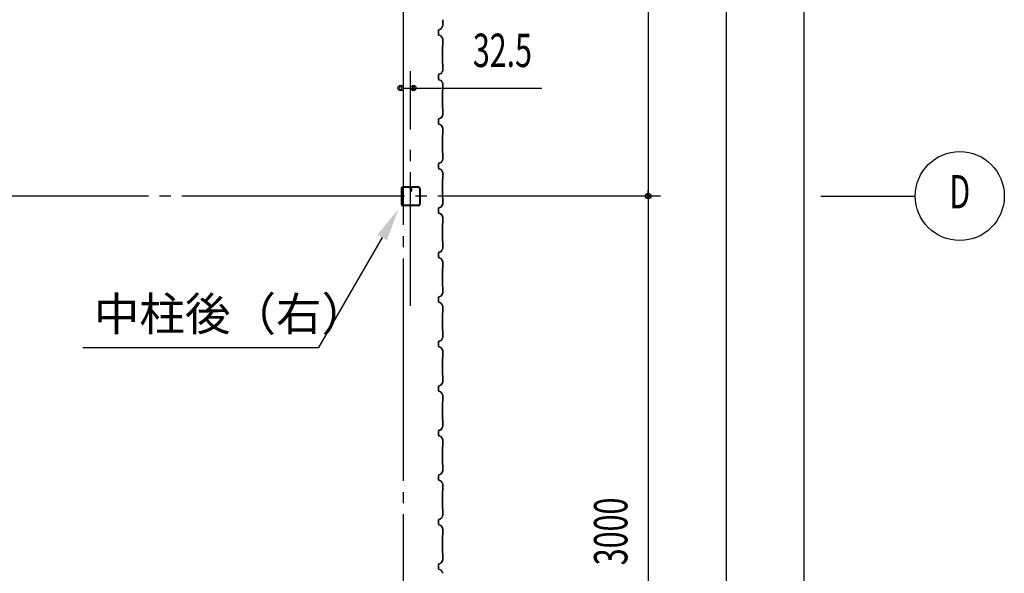
# Model space of a CAD drawing. Extents: x 1667 to 41127, y 644 to 28700.
# Drawn here: x 13365 to 17788, y 12407 to 14894 of the extents above; entities that cross this region are included whole.
import ezdxf
from ezdxf.enums import TextEntityAlignment as Align

# ---------------------------------------------------------------- set-up
doc = ezdxf.new("R2010")
doc.units = 0
doc.header["$LTSCALE"] = 50
doc.header["$MEASUREMENT"] = 0
doc.linetypes.add('1PL-20', pattern=[23, 20, -1, 1, -1])
doc.linetypes.add('1PL-M', pattern=[15, 12, -1, 1, -1])
for name, color, linetype in [('1PL-M1', 6, '1PL-M'), ('CENTER', 6, '1PL-20'), ('HIKIDASHI', 6, 'CONTINUOUS'), ('SIDING800', 3, 'CONTINUOUS'), ('SUNPOU', 4, 'CONTINUOUS'), ('U1', 3, 'CONTINUOUS')]:
    doc.layers.add(name, color=color, linetype=linetype)
doc.styles.add('00', font='ROMANS', dxfattribs={"width": 0.666667, "bigfont": 'BIGFONT'})
doc.styles.get("Standard").update_dxf_attribs({"font": 'SIMPLEX', "bigfont": 'BIGFONT'})

msp = doc.modelspace()

# ---------------------------------------------------------------- linework, layer by layer
at = {"layer": '1PL-M1'}
msp.add_line((15121, 13609.1), (15121, 14350.5), dxfattribs=at)
at = {"layer": 'CENTER'}
for p, q in [((15088.2, 3622), (15088.2, 18677)), ((16243.2, 14102), (3151, 14102)), ((16963.2, 14102), (17388.2, 14102))]:
    msp.add_line(p, q, dxfattribs=at)
at = {"layer": 'HIKIDASHI'}
for p in [(14992.4, 13915.2), (13647.8, 13422.2)]:
    msp.add_line(p, (14707.8, 13422.2), dxfattribs=at)
msp.add_solid([(14970.8, 13927.7), (15014.1, 13902.7), (15067.4, 14045.1)], dxfattribs=at)
at = {"layer": 'SIDING800'}
for p, q in [((15265.6, 14866.1), (15258.3, 14853.5)), ((15258.6, 14853.3), (15265.9, 14865.9)), ((15265.8, 14894.4), (15265.8, 14867.1)), ((15266.2, 14867.1), (15266.2, 14894.4)), ((15246.2, 14847), (15246.2, 14827)), ((15246.6, 14827), (15246.6, 14847)), ((15257.2, 14852.7), (15247.8, 14849.2)), ((15247.8, 14824.8), (15257.2, 14821.3)), ((15248, 14848.9), (15257.4, 14852.3)), ((15257.4, 14821.7), (15248, 14825.1)), ((15258.3, 14820.5), (15265.6, 14807.9)), ((15265.9, 14808.1), (15258.6, 14820.7)), ((15263.8, 14776.6), (15263.8, 14697.4)), ((15264.2, 14697.4), (15264.2, 14776.6)), ((15265.5, 14778.9), (15264.3, 14777.6)), ((15264.5, 14777.3), (15265.8, 14778.6)), ((15265.8, 14806.9), (15265.8, 14779.6)), ((15266.2, 14779.6), (15266.2, 14806.9)), ((15264.3, 14696.4), (15265.5, 14695.1)), ((15265.8, 14695.4), (15264.5, 14696.7)), ((15265.8, 14694.4), (15265.8, 14667.1)), ((15266.2, 14667.1), (15266.2, 14694.4)), ((15246.2, 14646.8), (15246.2, 14626.8)), ((15246.6, 14626.8), (15246.6, 14646.8)), ((15246.7, 14647.1), (15246.7, 14631.1)), ((15247.1, 14631.5), (15247.1, 14647.1)), ((15256.9, 14652.3), (15247.8, 14649)), ((15248, 14648.6), (15257.1, 14652)), ((15257.7, 14652.6), (15248.4, 14649.3)), ((15248.5, 14649), (15257.9, 14652.2)), ((15262.6, 14661.2), (15258, 14653.2)), ((15258.3, 14653), (15262.9, 14661)), ((15265.6, 14666.2), (15258.8, 14653.5)), ((15259.2, 14653.3), (15266, 14666)), ((15260.6, 14657), (15261, 14656.8)), ((15261, 14656.8), (15263.3, 14660.8)), ((15246.7, 14627.9), (15246.7, 14627.5)), ((15247.8, 14624.6), (15257.2, 14621.1)), ((15257.4, 14621.5), (15248, 14624.9)), ((15258.3, 14620.3), (15265.6, 14607.7)), ((15265.9, 14607.9), (15258.6, 14620.5)), ((15265.8, 14606.7), (15265.8, 14579.8)), ((15266.2, 14579.8), (15266.2, 14606.7)), ((15263.8, 14576.8), (15263.8, 14537)), ((15264.2, 14537), (15264.2, 14576.8)), ((15265.5, 14579.1), (15264.3, 14577.8)), ((15264.5, 14577.5), (15265.8, 14578.8)), ((15263.8, 14537), (15263.8, 14497.4)), ((15264.2, 14497.4), (15264.2, 14537)), ((15265.6, 14466.1), (15258.3, 14453.5)), ((15258.6, 14453.3), (15265.9, 14465.9)), ((15264.3, 14496.4), (15265.5, 14495.1)), ((15265.8, 14495.4), (15264.5, 14496.7)), ((15265.8, 14494.4), (15265.8, 14467.1)), ((15266.2, 14467.1), (15266.2, 14494.4)), ((15246.2, 14447), (15246.2, 14437)), ((15246.2, 14437), (15246.2, 14427)), ((15246.6, 14437), (15246.6, 14447)), ((15246.6, 14427), (15246.6, 14437)), ((15257.2, 14452.7), (15247.8, 14449.2)), ((15247.8, 14424.8), (15257.2, 14421.3)), ((15248, 14448.9), (15257.4, 14452.3)), ((15257.4, 14421.7), (15248, 14425.1)), ((15258.3, 14420.5), (15265.6, 14407.9)), ((15265.9, 14408.1), (15258.6, 14420.7)), ((15265.5, 14378.9), (15264.3, 14377.6)), ((15264.5, 14377.3), (15265.8, 14378.6)), ((15265.8, 14406.9), (15265.8, 14379.6)), ((15266.2, 14379.6), (15266.2, 14406.9)), ((15263.8, 14376.6), (15263.8, 14337)), ((15263.8, 14337), (15263.8, 14297.4)), ((15264.2, 14337), (15264.2, 14376.6)), ((15264.2, 14297.4), (15264.2, 14337)), ((15264.3, 14296.4), (15265.5, 14295.1)), ((15265.8, 14295.4), (15264.5, 14296.7)), ((15265.8, 14294.4), (15265.8, 14267.1)), ((15266.2, 14267.1), (15266.2, 14294.4)), ((15246.2, 14247), (15246.2, 14237)), ((15246.6, 14237), (15246.6, 14247)), ((15257.2, 14252.7), (15247.8, 14249.2)), ((15248, 14248.9), (15257.4, 14252.3)), ((15265.6, 14266.1), (15258.3, 14253.5)), ((15258.6, 14253.3), (15265.9, 14265.9)), ((15246.2, 14237), (15246.2, 14227)), ((15246.6, 14227), (15246.6, 14237)), ((15247.8, 14224.8), (15257.2, 14221.3)), ((15257.4, 14221.7), (15248, 14225.1)), ((15258.3, 14220.5), (15265.6, 14207.9)), ((15265.9, 14208.1), (15258.6, 14220.7)), ((15265.8, 14206.9), (15265.8, 14179.6)), ((15266.2, 14179.6), (15266.2, 14206.9)), ((15263.8, 14176.6), (15263.8, 14137)), ((15264.2, 14137), (15264.2, 14176.6)), ((15265.5, 14178.9), (15264.3, 14177.6)), ((15264.5, 14177.3), (15265.8, 14178.6)), ((15263.8, 14137), (15263.8, 14097.4)), ((15264.2, 14097.4), (15264.2, 14137)), ((15264.3, 14096.4), (15265.5, 14095.1)), ((15265.8, 14095.4), (15264.5, 14096.7)), ((15265.8, 14094.4), (15265.8, 14067.1)), ((15266.2, 14067.1), (15266.2, 14094.4)), ((15246.2, 14047), (15246.2, 14027)), ((15246.6, 14027), (15246.6, 14047)), ((15257.2, 14052.7), (15247.8, 14049.2)), ((15247.8, 14024.8), (15257.2, 14021.3)), ((15248, 14048.9), (15257.4, 14052.3)), ((15257.4, 14021.7), (15248, 14025.1)), ((15265.6, 14066.1), (15258.3, 14053.5)), ((15258.6, 14053.3), (15265.9, 14065.9)), ((15258.3, 14020.5), (15265.6, 14007.9)), ((15265.9, 14008.1), (15258.6, 14020.7)), ((15265.5, 13978.9), (15264.3, 13977.6)), ((15265.8, 14006.9), (15265.8, 13979.6)), ((15266.2, 13979.6), (15266.2, 14006.9)), ((15263.8, 13976.6), (15263.8, 13897.4)), ((15264.2, 13897.4), (15264.2, 13976.6)), ((15264.5, 13977.3), (15265.8, 13978.6)), ((15264.3, 13896.4), (15265.5, 13895.1)), ((15265.8, 13895.4), (15264.5, 13896.7)), ((15265.8, 13894.4), (15265.8, 13867.1)), ((15266.2, 13867.1), (15266.2, 13894.4)), ((15246.2, 13846.8), (15246.2, 13826.8)), ((15246.6, 13826.8), (15246.6, 13846.8)), ((15246.7, 13847.1), (15246.7, 13831.1)), ((15247.1, 13831.5), (15247.1, 13847.1)), ((15256.9, 13852.3), (15247.8, 13849)), ((15248, 13848.6), (15257.1, 13852)), ((15257.7, 13852.6), (15248.4, 13849.3)), ((15248.5, 13849), (15257.9, 13852.2)), ((15262.6, 13861.2), (15258, 13853.2)), ((15258.3, 13853), (15262.9, 13861)), ((15265.6, 13866.2), (15258.8, 13853.5)), ((15259.2, 13853.3), (15266, 13866)), ((15260.6, 13857), (15261, 13856.8)), ((15261, 13856.8), (15263.3, 13860.8)), ((15246.7, 13827.9), (15246.7, 13827.5)), ((15247.8, 13824.6), (15257.2, 13821.1)), ((15257.4, 13821.5), (15248, 13824.9)), ((15258.3, 13820.3), (15265.6, 13807.7)), ((15265.9, 13807.9), (15258.6, 13820.5)), ((15265.8, 13806.7), (15265.8, 13779.8)), ((15266.2, 13779.8), (15266.2, 13806.7)), ((15263.8, 13776.8), (15263.8, 13737)), ((15264.2, 13737), (15264.2, 13776.8)), ((15265.5, 13779.1), (15264.3, 13777.8)), ((15264.5, 13777.5), (15265.8, 13778.8)), ((15263.8, 13737), (15263.8, 13697.4)), ((15264.2, 13697.4), (15264.2, 13737)), ((15264.3, 13696.4), (15265.5, 13695.1)), ((15265.8, 13695.4), (15264.5, 13696.7)), ((15265.8, 13694.4), (15265.8, 13667.1)), ((15266.2, 13667.1), (15266.2, 13694.4)), ((15246.2, 13647), (15246.2, 13637)), ((15246.2, 13637), (15246.2, 13627)), ((15246.6, 13637), (15246.6, 13647)), ((15246.6, 13627), (15246.6, 13637)), ((15257.2, 13652.7), (15247.8, 13649.2)), ((15248, 13648.9), (15257.4, 13652.3)), ((15257.4, 13621.7), (15248, 13625.1)), ((15265.6, 13666.1), (15258.3, 13653.5)), ((15258.6, 13653.3), (15265.9, 13665.9)), ((15247.8, 13624.8), (15257.2, 13621.3)), ((15258.3, 13620.5), (15265.6, 13607.9)), ((15265.9, 13608.1), (15258.6, 13620.7)), ((15265.8, 13606.9), (15265.8, 13579.6)), ((15266.2, 13579.6), (15266.2, 13606.9)), ((15263.8, 13576.6), (15263.8, 13537)), ((15263.8, 13537), (15263.8, 13497.4)), ((15264.2, 13537), (15264.2, 13576.6)), ((15264.2, 13497.4), (15264.2, 13537)), ((15265.5, 13578.9), (15264.3, 13577.6)), ((15264.5, 13577.3), (15265.8, 13578.6)), ((15264.3, 13496.4), (15265.5, 13495.1)), ((15265.8, 13495.4), (15264.5, 13496.7)), ((15265.8, 13494.4), (15265.8, 13467.1)), ((15266.2, 13467.1), (15266.2, 13494.4)), ((15257.2, 13452.7), (15247.8, 13449.2)), ((15248, 13448.9), (15257.4, 13452.3)), ((15265.6, 13466.1), (15258.3, 13453.5)), ((15258.6, 13453.3), (15265.9, 13465.9)), ((15246.2, 13447), (15246.2, 13437)), ((15246.2, 13437), (15246.2, 13427)), ((15246.6, 13437), (15246.6, 13447)), ((15246.6, 13427), (15246.6, 13437)), ((15247.8, 13424.8), (15257.2, 13421.3)), ((15257.4, 13421.7), (15248, 13425.1)), ((15258.3, 13420.5), (15265.6, 13407.9)), ((15265.9, 13408.1), (15258.6, 13420.7)), ((15265.8, 13406.9), (15265.8, 13379.6)), ((15266.2, 13379.6), (15266.2, 13406.9)), ((15263.8, 13376.6), (15263.8, 13337)), ((15264.2, 13337), (15264.2, 13376.6)), ((15265.5, 13378.9), (15264.3, 13377.6)), ((15264.5, 13377.3), (15265.8, 13378.6)), ((15263.8, 13337), (15263.8, 13297.4)), ((15264.2, 13297.4), (15264.2, 13337)), ((15264.3, 13296.4), (15265.5, 13295.1)), ((15265.8, 13295.4), (15264.5, 13296.7)), ((15265.8, 13294.4), (15265.8, 13267.1)), ((15266.2, 13267.1), (15266.2, 13294.4)), ((15246.2, 13247), (15246.2, 13227)), ((15246.6, 13227), (15246.6, 13247)), ((15257.2, 13252.7), (15247.8, 13249.2)), ((15248, 13248.9), (15257.4, 13252.3)), ((15265.6, 13266.1), (15258.3, 13253.5)), ((15258.6, 13253.3), (15265.9, 13265.9)), ((15247.8, 13224.8), (15257.2, 13221.3)), ((15257.4, 13221.7), (15248, 13225.1)), ((15258.3, 13220.5), (15265.6, 13207.9)), ((15265.9, 13208.1), (15258.6, 13220.7)), ((15265.8, 13206.9), (15265.8, 13179.6)), ((15266.2, 13179.6), (15266.2, 13206.9)), ((15263.8, 13176.6), (15263.8, 13097.4)), ((15264.2, 13097.4), (15264.2, 13176.6)), ((15265.5, 13178.9), (15264.3, 13177.6)), ((15264.5, 13177.3), (15265.8, 13178.6)), ((15264.3, 13096.4), (15265.5, 13095.1)), ((15265.8, 13095.4), (15264.5, 13096.7)), ((15265.8, 13094.4), (15265.8, 13067.1)), ((15266.2, 13067.1), (15266.2, 13094.4)), ((15256.9, 13052.3), (15247.8, 13049)), ((15248, 13048.6), (15257.1, 13052)), ((15257.7, 13052.6), (15248.4, 13049.3)), ((15248.5, 13049), (15257.9, 13052.2)), ((15262.6, 13061.2), (15258, 13053.2)), ((15258.3, 13053), (15262.9, 13061)), ((15265.6, 13066.2), (15258.8, 13053.5)), ((15259.2, 13053.3), (15266, 13066)), ((15260.6, 13057), (15261, 13056.8)), ((15261, 13056.8), (15263.3, 13060.8)), ((15246.2, 13046.8), (15246.2, 13026.8)), ((15246.6, 13026.8), (15246.6, 13046.8)), ((15246.7, 13047.1), (15246.7, 13031.1)), ((15246.7, 13027.9), (15246.7, 13027.5)), ((15247.1, 13031.5), (15247.1, 13047.1)), ((15247.8, 13024.6), (15257.2, 13021.1)), ((15257.4, 13021.5), (15248, 13024.9)), ((15258.3, 13020.3), (15265.6, 13007.7)), ((15265.9, 13007.9), (15258.6, 13020.5)), ((15265.8, 13006.7), (15265.8, 12979.8)), ((15266.2, 12979.8), (15266.2, 13006.7)), ((15263.8, 12976.8), (15263.8, 12937)), ((15264.2, 12937), (15264.2, 12976.8)), ((15265.5, 12979.1), (15264.3, 12977.8)), ((15264.5, 12977.5), (15265.8, 12978.8)), ((15263.8, 12937), (15263.8, 12897.4)), ((15264.2, 12897.4), (15264.2, 12937)), ((15264.3, 12896.4), (15265.5, 12895.1)), ((15265.8, 12895.4), (15264.5, 12896.7)), ((15265.8, 12894.4), (15265.8, 12867.1)), ((15266.2, 12867.1), (15266.2, 12894.4)), ((15246.2, 12847), (15246.2, 12837)), ((15246.2, 12837), (15246.2, 12827)), ((15246.6, 12837), (15246.6, 12847)), ((15246.6, 12827), (15246.6, 12837)), ((15257.2, 12852.7), (15247.8, 12849.2)), ((15248, 12848.9), (15257.4, 12852.3)), ((15265.6, 12866.1), (15258.3, 12853.5)), ((15258.6, 12853.3), (15265.9, 12865.9)), ((15247.8, 12824.8), (15257.2, 12821.3)), ((15257.4, 12821.7), (15248, 12825.1)), ((15258.3, 12820.5), (15265.6, 12807.9)), ((15265.9, 12808.1), (15258.6, 12820.7)), ((15265.8, 12806.9), (15265.8, 12779.6)), ((15266.2, 12779.6), (15266.2, 12806.9)), ((15263.8, 12776.6), (15263.8, 12737)), ((15264.2, 12737), (15264.2, 12776.6)), ((15265.5, 12778.9), (15264.3, 12777.6)), ((15264.5, 12777.3), (15265.8, 12778.6)), ((15263.8, 12737), (15263.8, 12697.4)), ((15264.2, 12697.4), (15264.2, 12737)), ((15264.3, 12696.4), (15265.5, 12695.1)), ((15265.8, 12695.4), (15264.5, 12696.7)), ((15257.2, 12652.7), (15247.8, 12649.2)), ((15248, 12648.9), (15257.4, 12652.3)), ((15265.6, 12666.1), (15258.3, 12653.5)), ((15258.6, 12653.3), (15265.9, 12665.9)), ((15265.8, 12694.4), (15265.8, 12667.1)), ((15266.2, 12667.1), (15266.2, 12694.4)), ((15246.2, 12647), (15246.2, 12637)), ((15246.2, 12637), (15246.2, 12627)), ((15246.6, 12637), (15246.6, 12647)), ((15246.6, 12627), (15246.6, 12637)), ((15247.8, 12624.8), (15257.2, 12621.3)), ((15257.4, 12621.7), (15248, 12625.1)), ((15258.3, 12620.5), (15265.6, 12607.9)), ((15265.9, 12608.1), (15258.6, 12620.7)), ((15263.8, 12576.6), (15263.8, 12537)), ((15264.2, 12537), (15264.2, 12576.6)), ((15265.5, 12578.9), (15264.3, 12577.6)), ((15264.5, 12577.3), (15265.8, 12578.6)), ((15265.8, 12606.9), (15265.8, 12579.6)), ((15266.2, 12579.6), (15266.2, 12606.9)), ((15263.8, 12537), (15263.8, 12497.4)), ((15264.2, 12497.4), (15264.2, 12537)), ((15264.3, 12496.4), (15265.5, 12495.1)), ((15265.8, 12495.4), (15264.5, 12496.7)), ((15265.8, 12494.4), (15265.8, 12467.1)), ((15266.2, 12467.1), (15266.2, 12494.4)), ((15246.2, 12447), (15246.2, 12427)), ((15246.6, 12427), (15246.6, 12447)), ((15257.2, 12452.7), (15247.8, 12449.2)), ((15248, 12448.9), (15257.4, 12452.3)), ((15265.6, 12466.1), (15258.3, 12453.5)), ((15258.6, 12453.3), (15265.9, 12465.9)), ((15247.8, 12424.8), (15257.2, 12421.3)), ((15257.4, 12421.7), (15248, 12425.1)), ((15258.3, 12420.5), (15265.6, 12407.9)), ((15265.9, 12408.1), (15258.6, 12420.7))]:
    msp.add_line(p, q, dxfattribs=at)
for centre, radius, start, end in [((15263.8, 14867.1), 2, 330, 360), ((15263.8, 14867.1), 2.4, 330, 360), ((15248.6, 14847), 2.4, 110, 180), ((15248.6, 14827), 2.4, 180, 250), ((15248.6, 14847), 2, 110, 180), ((15248.6, 14827), 2, 180, 250), ((15256.6, 14854.5), 2, 290, 330), ((15256.6, 14819.5), 2, 30, 70), ((15256.6, 14854.5), 2.4, 290, 330), ((15256.6, 14819.5), 2.4, 30, 70), ((15265.2, 14776.6), 1.4, 135, 180), ((15265.2, 14776.6), 1, 135, 180), ((15264.8, 14779.6), 1, 315, 0), ((15263.8, 14806.9), 2, 0, 30), ((15264.8, 14779.6), 1.4, 315, 360), ((15263.8, 14806.9), 2.4, 0, 30), ((15265.2, 14697.4), 1.4, 180, 225), ((15265.2, 14697.4), 1, 180, 225), ((15264.8, 14694.4), 1, 360, 45), ((15264.8, 14694.4), 1.4, 0, 45), ((15248.6, 14646.8), 2.4, 110, 180), ((15248.6, 14646.8), 2, 110, 180), ((15249.1, 14647.1), 2.4, 109.0256, 180), ((15249.1, 14647.1), 2, 109.0256, 180), ((15256.2, 14654.2), 2, 290, 330), ((15256.2, 14654.2), 2.4, 290, 330), ((15257.1, 14654.5), 2, 289.0256, 331.8214), ((15257.1, 14654.5), 2.4, 289.0256, 331.8214), ((15262.9, 14661), 0.4, 330, 150), ((15263.8, 14667.1), 2, 331.8214, 360), ((15263.8, 14667.1), 2.4, 331.8214, 0), ((15248.6, 14626.8), 2.4, 180, 250), ((15248.6, 14626.8), 2, 180, 250), ((15246.7, 14629.5), 2, 270, 78.463), ((15246.7, 14629.5), 1.6, 270, 90), ((15256.6, 14619.3), 2, 30, 70), ((15256.6, 14619.3), 2.4, 30, 70), ((15263.8, 14606.7), 2, 0, 30), ((15263.8, 14606.7), 2.4, 0, 30), ((15265.2, 14576.8), 1.4, 135, 180), ((15265.2, 14576.8), 1, 135, 180), ((15264.8, 14579.8), 1, 315, 360), ((15264.8, 14579.8), 1.4, 315, 360), ((15265.2, 14497.4), 1.4, 180, 225), ((15265.2, 14497.4), 1, 180, 225), ((15264.8, 14494.4), 1, 0, 45), ((15263.8, 14467.1), 2, 330, 360), ((15264.8, 14494.4), 1.4, 0, 45), ((15263.8, 14467.1), 2.4, 330, 360), ((15248.6, 14447), 2.4, 110, 180), ((15248.6, 14427), 2.4, 180, 250), ((15248.6, 14447), 2, 110, 180), ((15248.6, 14427), 2, 180, 250), ((15256.6, 14454.5), 2, 290, 330), ((15256.6, 14419.5), 2, 30, 70), ((15256.6, 14454.5), 2.4, 290, 330), ((15256.6, 14419.5), 2.4, 30, 70), ((15265.2, 14376.6), 1.4, 135, 180), ((15265.2, 14376.6), 1, 135, 180), ((15264.8, 14379.6), 1, 315, 0), ((15263.8, 14406.9), 2, 0, 30), ((15264.8, 14379.6), 1.4, 315, 360), ((15263.8, 14406.9), 2.4, 0, 30), ((15265.2, 14297.4), 1.4, 180, 225), ((15265.2, 14297.4), 1, 180, 225), ((15264.8, 14294.4), 1, 0, 45), ((15264.8, 14294.4), 1.4, 0, 45), ((15248.6, 14247), 2.4, 110, 180), ((15248.6, 14247), 2, 110, 180), ((15256.6, 14254.5), 2, 290, 330), ((15256.6, 14254.5), 2.4, 290, 330), ((15263.8, 14267.1), 2, 330, 360), ((15263.8, 14267.1), 2.4, 330, 360), ((15248.6, 14227), 2.4, 180, 250), ((15248.6, 14227), 2, 180, 250), ((15256.6, 14219.5), 2, 30, 70), ((15256.6, 14219.5), 2.4, 30, 70), ((15263.8, 14206.9), 2, 0, 30), ((15263.8, 14206.9), 2.4, 0, 30), ((15265.2, 14176.6), 1.4, 135, 180), ((15265.2, 14176.6), 1, 135, 180), ((15264.8, 14179.6), 1, 315, 0), ((15264.8, 14179.6), 1.4, 315, 360), ((15265.2, 14097.4), 1.4, 180, 225), ((15265.2, 14097.4), 1, 180, 225), ((15264.8, 14094.4), 1, 0, 45), ((15264.8, 14094.4), 1.4, 0, 45), ((15248.6, 14047), 2.4, 110, 180), ((15248.6, 14027), 2.4, 180, 250), ((15248.6, 14047), 2, 110, 180), ((15248.6, 14027), 2, 180, 250), ((15256.6, 14054.5), 2, 290, 330), ((15256.6, 14054.5), 2.4, 290, 330), ((15263.8, 14067.1), 2, 330, 360), ((15263.8, 14067.1), 2.4, 330, 360), ((15256.6, 14019.5), 2, 30, 70), ((15256.6, 14019.5), 2.4, 30, 70), ((15264.8, 13979.6), 1, 315, 0), ((15263.8, 14006.9), 2, 0, 30), ((15264.8, 13979.6), 1.4, 315, 360), ((15263.8, 14006.9), 2.4, 0, 30), ((15265.2, 13976.6), 1.4, 135, 180), ((15265.2, 13976.6), 1, 135, 180), ((15265.2, 13897.4), 1.4, 180, 225), ((15265.2, 13897.4), 1, 180, 225), ((15264.8, 13894.4), 1, 360, 45), ((15264.8, 13894.4), 1.4, 0, 45), ((15248.6, 13846.8), 2.4, 110, 180), ((15248.6, 13846.8), 2, 110, 180), ((15249.1, 13847.1), 2.4, 109.0256, 180), ((15249.1, 13847.1), 2, 109.0256, 180), ((15256.2, 13854.2), 2, 290, 330), ((15256.2, 13854.2), 2.4, 290, 330), ((15257.1, 13854.5), 2, 289.0256, 331.8214), ((15257.1, 13854.5), 2.4, 289.0256, 331.8214), ((15262.9, 13861), 0.4, 330, 150), ((15263.8, 13867.1), 2, 331.8214, 360), ((15263.8, 13867.1), 2.4, 331.8214, 0), ((15248.6, 13826.8), 2.4, 180, 250), ((15248.6, 13826.8), 2, 180, 250), ((15246.7, 13829.5), 2, 270, 78.463), ((15246.7, 13829.5), 1.6, 270, 90), ((15256.6, 13819.3), 2, 30, 70), ((15256.6, 13819.3), 2.4, 30, 70), ((15263.8, 13806.7), 2, 0, 30), ((15263.8, 13806.7), 2.4, 0, 30), ((15265.2, 13776.8), 1.4, 135, 180), ((15265.2, 13776.8), 1, 135, 180), ((15264.8, 13779.8), 1, 315, 360), ((15264.8, 13779.8), 1.4, 315, 360), ((15265.2, 13697.4), 1.4, 180, 225), ((15265.2, 13697.4), 1, 180, 225), ((15264.8, 13694.4), 1, 0, 45), ((15264.8, 13694.4), 1.4, 0, 45), ((15248.6, 13647), 2.4, 110, 180), ((15248.6, 13627), 2.4, 180, 250), ((15248.6, 13647), 2, 110, 180), ((15248.6, 13627), 2, 180, 250), ((15256.6, 13654.5), 2, 290, 330), ((15256.6, 13654.5), 2.4, 290, 330), ((15263.8, 13667.1), 2, 330, 360), ((15263.8, 13667.1), 2.4, 330, 360), ((15256.6, 13619.5), 2, 30, 70), ((15256.6, 13619.5), 2.4, 30, 70), ((15263.8, 13606.9), 2, 0, 30), ((15263.8, 13606.9), 2.4, 0, 30), ((15265.2, 13576.6), 1.4, 135, 180), ((15265.2, 13576.6), 1, 135, 180), ((15264.8, 13579.6), 1, 315, 0), ((15264.8, 13579.6), 1.4, 315, 360), ((15265.2, 13497.4), 1.4, 180, 225), ((15265.2, 13497.4), 1, 180, 225), ((15264.8, 13494.4), 1, 0, 45), ((15264.8, 13494.4), 1.4, 0, 45), ((15248.6, 13447), 2.4, 110, 180), ((15248.6, 13447), 2, 110, 180), ((15256.6, 13454.5), 2, 290, 330), ((15256.6, 13454.5), 2.4, 290, 330), ((15263.8, 13467.1), 2, 330, 360), ((15263.8, 13467.1), 2.4, 330, 360), ((15248.6, 13427), 2.4, 180, 250), ((15248.6, 13427), 2, 180, 250), ((15256.6, 13419.5), 2, 30, 70), ((15256.6, 13419.5), 2.4, 30, 70), ((15263.8, 13406.9), 2, 0, 30), ((15263.8, 13406.9), 2.4, 0, 30), ((15265.2, 13376.6), 1.4, 135, 180), ((15265.2, 13376.6), 1, 135, 180), ((15264.8, 13379.6), 1, 315, 0), ((15264.8, 13379.6), 1.4, 315, 360), ((15265.2, 13297.4), 1.4, 180, 225), ((15265.2, 13297.4), 1, 180, 225), ((15264.8, 13294.4), 1, 0, 45), ((15264.8, 13294.4), 1.4, 0, 45), ((15248.6, 13247), 2.4, 110, 180), ((15248.6, 13227), 2.4, 180, 250), ((15248.6, 13247), 2, 110, 180), ((15248.6, 13227), 2, 180, 250), ((15256.6, 13254.5), 2, 290, 330), ((15256.6, 13254.5), 2.4, 290, 330), ((15263.8, 13267.1), 2, 330, 360), ((15263.8, 13267.1), 2.4, 330, 360), ((15256.6, 13219.5), 2, 30, 70), ((15256.6, 13219.5), 2.4, 30, 70), ((15263.8, 13206.9), 2, 0, 30), ((15263.8, 13206.9), 2.4, 0, 30), ((15265.2, 13176.6), 1.4, 135, 180), ((15265.2, 13176.6), 1, 135, 180), ((15264.8, 13179.6), 1, 315, 0), ((15264.8, 13179.6), 1.4, 315, 360), ((15265.2, 13097.4), 1.4, 180, 225), ((15265.2, 13097.4), 1, 180, 225), ((15264.8, 13094.4), 1, 360, 45), ((15264.8, 13094.4), 1.4, 0, 45), ((15256.2, 13054.2), 2, 290, 330), ((15256.2, 13054.2), 2.4, 290, 330), ((15257.1, 13054.5), 2, 289.0256, 331.8214), ((15257.1, 13054.5), 2.4, 289.0256, 331.8214), ((15262.9, 13061), 0.4, 330, 150), ((15263.8, 13067.1), 2, 331.8214, 360), ((15263.8, 13067.1), 2.4, 331.8214, 0), ((15248.6, 13046.8), 2.4, 110, 180), ((15248.6, 13026.8), 2.4, 180, 250), ((15248.6, 13046.8), 2, 110, 180), ((15248.6, 13026.8), 2, 180, 250), ((15249.1, 13047.1), 2.4, 109.0256, 180), ((15246.7, 13029.5), 2, 270, 78.463), ((15246.7, 13029.5), 1.6, 270, 90), ((15249.1, 13047.1), 2, 109.0256, 180), ((15256.6, 13019.3), 2, 30, 70), ((15256.6, 13019.3), 2.4, 30, 70), ((15263.8, 13006.7), 2, 0, 30), ((15263.8, 13006.7), 2.4, 0, 30), ((15265.2, 12976.8), 1.4, 135, 180), ((15265.2, 12976.8), 1, 135, 180), ((15264.8, 12979.8), 1, 315, 360), ((15264.8, 12979.8), 1.4, 315, 360), ((15265.2, 12897.4), 1.4, 180, 225), ((15265.2, 12897.4), 1, 180, 225), ((15264.8, 12894.4), 1, 0, 45), ((15264.8, 12894.4), 1.4, 0, 45), ((15248.6, 12847), 2.4, 110, 180), ((15248.6, 12847), 2, 110, 180), ((15256.6, 12854.5), 2, 290, 330), ((15256.6, 12854.5), 2.4, 290, 330), ((15263.8, 12867.1), 2, 330, 360), ((15263.8, 12867.1), 2.4, 330, 360), ((15248.6, 12827), 2.4, 180, 250), ((15248.6, 12827), 2, 180, 250), ((15256.6, 12819.5), 2, 30, 70), ((15256.6, 12819.5), 2.4, 30, 70), ((15263.8, 12806.9), 2, 0, 30), ((15263.8, 12806.9), 2.4, 0, 30), ((15265.2, 12776.6), 1.4, 135, 180), ((15265.2, 12776.6), 1, 135, 180), ((15264.8, 12779.6), 1, 315, 0), ((15264.8, 12779.6), 1.4, 315, 360), ((15265.2, 12697.4), 1.4, 180, 225), ((15265.2, 12697.4), 1, 180, 225), ((15256.6, 12654.5), 2, 290, 330), ((15256.6, 12654.5), 2.4, 290, 330), ((15264.8, 12694.4), 1, 0, 45), ((15263.8, 12667.1), 2, 330, 360), ((15264.8, 12694.4), 1.4, 0, 45), ((15263.8, 12667.1), 2.4, 330, 360), ((15248.6, 12647), 2.4, 110, 180), ((15248.6, 12627), 2.4, 180, 250), ((15248.6, 12647), 2, 110, 180), ((15248.6, 12627), 2, 180, 250), ((15256.6, 12619.5), 2, 30, 70), ((15256.6, 12619.5), 2.4, 30, 70), ((15263.8, 12606.9), 2, 0, 30), ((15263.8, 12606.9), 2.4, 0, 30), ((15265.2, 12576.6), 1.4, 135, 180), ((15265.2, 12576.6), 1, 135, 180), ((15264.8, 12579.6), 1, 315, 0), ((15264.8, 12579.6), 1.4, 315, 360), ((15265.2, 12497.4), 1.4, 180, 225), ((15265.2, 12497.4), 1, 180, 225), ((15264.8, 12494.4), 1, 0, 45), ((15264.8, 12494.4), 1.4, 0, 45), ((15248.6, 12447), 2.4, 110, 180), ((15248.6, 12447), 2, 110, 180), ((15256.6, 12454.5), 2, 290, 330), ((15256.6, 12454.5), 2.4, 290, 330), ((15263.8, 12467.1), 2, 330, 360), ((15263.8, 12467.1), 2.4, 330, 360), ((15248.6, 12427), 2.4, 180, 250), ((15248.6, 12427), 2, 180, 250), ((15256.6, 12419.5), 2, 30, 70), ((15256.6, 12419.5), 2.4, 30, 70), ((15263.8, 12406.9), 2, 0, 30), ((15263.8, 12406.9), 2.4, 0, 30)]:
    msp.add_arc(centre, radius, start, end, dxfattribs=at)
at = {"layer": 'SUNPOU'}
for p, q in [((16538.2, 17282), (16538.2, 5006)), ((16888.2, 17282), (16888.2, 5006)), ((16188.2, 17102), (16188.2, 5102)), ((15121, 14400.5), (15121, 14662.4)), ((15121, 14400.5), (15121, 14662.4)), ((15088.5, 14587.4), (15710.4, 14587.4)), ((15088.5, 14587.4), (15101, 14587.4)), ((15146, 14587.4), (15171, 14587.4)), ((15146, 14587.4), (15158.5, 14587.4)), ((16188.2, 14114.5), (16188.2, 14127)), ((16188.2, 14089.5), (16188.2, 14077))]:
    msp.add_line(p, q, dxfattribs=at)
for centre, radius in [((15076, 14587.4), 12.5), ((15133.5, 14587.4), 12.5), ((17588.2, 14102), 200), ((16188.2, 14102), 12.5), ((16188.2, 14102), 12.5)]:
    msp.add_circle(centre, radius, dxfattribs=at)
for centre, start, end in [((15076, 14587.4), 0, 180), ((15076, 14587.4), 180, 0), ((15133.5, 14587.4), 0, 180), ((15133.5, 14587.4), 180, 0), ((16188.2, 14102), 90, 270), ((16188.2, 14102), 90, 270), ((16188.2, 14102), 270, 90), ((16188.2, 14102), 270, 90)]:
    msp.add_arc(centre, 6.25, start, end, dxfattribs=at)
at = {"layer": 'U1'}
for p, q in [((15078.5, 14135.5), (15078.5, 14065.5)), ((15080.8, 14135.5), (15080.8, 14065.5)), ((15113.5, 14143), (15086, 14143)), ((15113.5, 14140.7), (15086, 14140.7)), ((15118.7, 14135.5), (15118.7, 14126.4)), ((15121, 14135.5), (15121, 14126.4)), ((15123.3, 14128), (15121, 14128)), ((15123.3, 14135.5), (15123.3, 14126.4)), ((15125.6, 14133.6), (15123.3, 14133.6)), ((15125.6, 14133.6), (15125.6, 14126.4)), ((15156, 14143), (15128.5, 14143)), ((15156, 14140.7), (15128.5, 14140.7)), ((15161.2, 14135.5), (15161.2, 14065.5)), ((15163.5, 14135.5), (15163.5, 14065.5)), ((15156, 14060.3), (15086, 14060.3)), ((15156, 14058), (15086, 14058))]:
    msp.add_line(p, q, dxfattribs=at)
for centre, radius, start, end in [((15086, 14135.5), 7.5, 90, 180), ((15086, 14135.5), 5.2, 90, 180), ((15113.5, 14135.5), 7.5, 0, 90), ((15113.5, 14135.5), 5.2, 0, 90), ((15122.2, 14126.4), 3.45, 180, 0), ((15128.5, 14135.5), 7.5, 90, 180), ((15122.2, 14126.4), 1.15, 180, 0), ((15128.5, 14135.5), 5.2, 90, 180), ((15156, 14135.5), 7.5, 0, 90), ((15156, 14135.5), 5.2, 0, 90), ((15086, 14065.5), 7.5, 180, 270), ((15086, 14065.5), 5.2, 180, 270), ((15156, 14065.5), 5.2, 270, 0), ((15156, 14065.5), 7.5, 270, 0)]:
    msp.add_arc(centre, radius, start, end, dxfattribs=at)

# ---------------------------------------------------------------- texts
at = {"layer": 'HIKIDASHI'}
msp.add_text('中柱後（右）', height=150, dxfattribs=at).set_placement((13697.8, 13497.2))
at = {"layer": 'SUNPOU', "style": '00', "width": 0.666667}
for s, p in [('32.5', (15533.3, 14737.4)), ('D', (17588.2, 14102))]:
    msp.add_text(s, height=150, dxfattribs=at).set_placement(p, align=Align.MIDDLE)
at = {"layer": 'SUNPOU', "width": 0.67}
msp.add_text('3000', height=150, rotation=90, dxfattribs=at).set_placement((16094.8, 12442.8))

doc.saveas('drawing.dxf')
